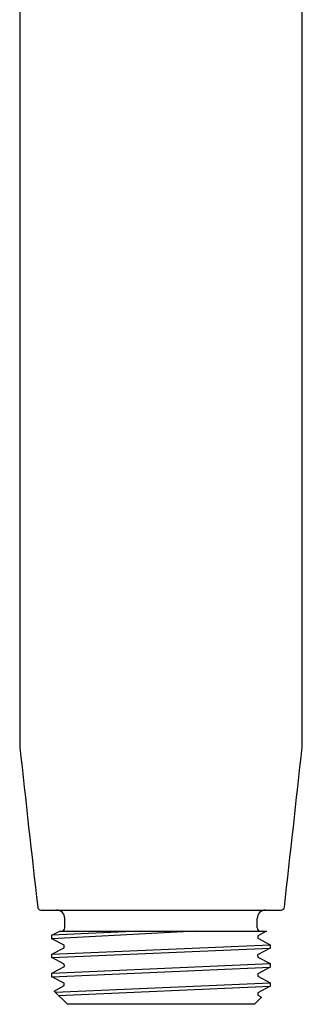
# Model space of a CAD drawing. Extents: x 4731.8 to 4736.92, y 322.38 to 331.38.
# Drawn here: x 4733.83 to 4734.89, y 322.38 to 326.08 of the extents above; entities that cross this region are included whole.
import ezdxf

# ---------------------------------------------------------------- set-up
doc = ezdxf.new("R2010")
doc.units = 0
doc.header["$LTSCALE"] = 0.64311
doc.layers.get('0').update_dxf_attribs({"color": 255, "linetype": 'CONTINUOUS'})
doc.layers.get('DEFPOINTS').update_dxf_attribs({"linetype": 'CONTINUOUS'})
doc.styles.get("Standard").update_dxf_attribs({"font": 'txt', "width": 0.8})

msp = doc.modelspace()

# ---------------------------------------------------------------- linework, layer by layer
for p, q in [((4733.9058, 322.732), (4734.8114, 322.732)), ((4733.9964, 322.6651), (4733.9964, 322.7005)), ((4734.7208, 322.6651), (4734.7208, 322.7005)), ((4733.9472, 322.6371), (4733.9776, 322.6532)), ((4734.2796, 322.6532), (4733.9472, 322.6371)), ((4734.488, 322.6532), (4733.9475, 322.6245)), ((4733.9776, 322.6532), (4734.7565, 322.6532)), ((4734.7565, 322.6532), (4734.7228, 322.6357)), ((4733.9475, 322.6245), (4733.9472, 322.6371)), ((4733.9945, 322.6002), (4733.9475, 322.6245)), ((4734.7228, 322.6357), (4734.7229, 322.6264)), ((4734.7229, 322.6264), (4734.7697, 322.6018)), ((4733.9472, 322.5658), (4734.7697, 322.6018)), ((4733.9472, 322.5658), (4733.9945, 322.5907)), ((4733.9472, 322.5534), (4734.7697, 322.5888)), ((4733.9945, 322.5907), (4733.9945, 322.6002)), ((4734.7697, 322.5888), (4734.7226, 322.5641)), ((4734.7697, 322.6018), (4734.7697, 322.5888)), ((4733.9472, 322.5534), (4733.9472, 322.5658)), ((4733.9944, 322.5289), (4733.9472, 322.5534)), ((4734.7226, 322.5641), (4734.7227, 322.5546)), ((4734.7227, 322.5546), (4734.7695, 322.5306)), ((4733.9472, 322.4944), (4734.7695, 322.5306)), ((4733.9472, 322.4944), (4733.9946, 322.5193)), ((4733.9474, 322.4816), (4734.7697, 322.5174)), ((4733.9946, 322.5193), (4733.9944, 322.5289)), ((4734.7697, 322.5174), (4734.7227, 322.4928)), ((4734.7695, 322.5306), (4734.7697, 322.5174)), ((4733.9474, 322.4816), (4733.9472, 322.4944)), ((4733.9944, 322.4574), (4733.9474, 322.4816)), ((4734.7227, 322.4928), (4734.7229, 322.4834)), ((4734.7229, 322.4834), (4734.7697, 322.459)), ((4733.9562, 322.4277), (4733.9945, 322.4479)), ((4733.9606, 322.4233), (4734.7697, 322.459)), ((4733.9728, 322.4111), (4734.77, 322.4463)), ((4733.9945, 322.4479), (4733.9944, 322.4574)), ((4734.77, 322.4463), (4734.7227, 322.4213)), ((4734.7697, 322.459), (4734.77, 322.4463)), ((4734.0062, 322.3777), (4733.9562, 322.4277)), ((4734.711, 322.3777), (4734.7375, 322.4042)), ((4734.7227, 322.4213), (4734.7229, 322.4121)), ((4734.7229, 322.4121), (4734.7375, 322.4044)), ((4734.7375, 322.4044), (4734.7373, 322.404)), ((4734.711, 322.3777), (4734.0062, 322.3777))]:
    msp.add_line(p, q)
for centre, radius, start, end in [((5714.6878, 324.6031), 980.8615, 179.899323, 180.0734665), ((3754.0278, 324.6081), 980.8631, 359.9262413, 0.1003847), ((4835.2256, 334.3001), 101.9885, 186.166063, 186.50687), ((4633.4927, 334.2999), 101.9874, 353.493128, 353.833938), ((4733.9058, 322.7438), 0.0118, 186.3365, 270), ((4733.9649, 322.7005), 0.0315, 360, 90), ((4734.7523, 322.7005), 0.0315, 90, 180), ((4734.8114, 322.7438), 0.0118, 270, 353.6687), ((4733.9846, 322.6651), 0.0118, 270, 360), ((4734.7326, 322.6651), 0.0118, 180, 270)]:
    msp.add_arc(centre, radius, start, end)

# ---------------------------------------------------------------- texts
at = {"layer": 'DEFPOINTS'}
for tag, p, s in [('TRADENAME', (4734.3587, 322.7291), 'STATEMENT'), ('MODELNUMBER', (4734.3587, 322.7308), 'K-28694T'), ('PRODUCT', (4734.3587, 322.7274), 'HANDSHOWER')]:
    msp.add_attdef(tag, p, s, height=0.001, dxfattribs=at)

doc.saveas('drawing.dxf')
